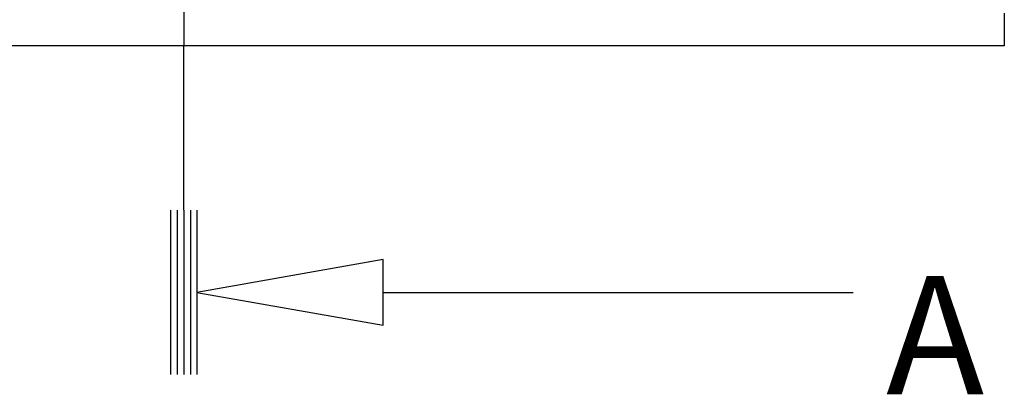
# Model space of a CAD drawing. Units: inches. Extents: x -28 to 218, y -132 to 8.
# Drawn here: x 188 to 218, y -26 to -14 of the extents above; entities that cross this region are included whole.
import ezdxf

# ---------------------------------------------------------------- set-up
doc = ezdxf.new("R2010")
doc.units = ezdxf.units.IN
doc.header["$MEASUREMENT"] = 0
doc.linetypes.add('CENTER', pattern=[25.4, 15.875, -3.175, 3.175, -3.175])
doc.layers.add('SOLIDO', color=7, linetype='Continuous')
doc.styles.get("Standard").update_dxf_attribs({"font": 'arial.ttf'})

msp = doc.modelspace()

# ---------------------------------------------------------------- linework, layer by layer
at = {"layer": 'SOLIDO', "linetype": 'CENTER'}
msp.add_line((192.945, -2.09), (192.945, -15.09), dxfattribs=at)
at = {"layer": 'SOLIDO', "linetype": 'Continuous'}
for p, q in [((217.945, -14.09), (217.945, -15.09)), ((217.945, -15.09), (17.945, -15.09)), ((192.945, -20.09), (192.945, -15.09)), ((192.545, -20.09), (192.545, -25.09)), ((192.745, -20.09), (192.745, -25.09)), ((192.945, -20.09), (192.945, -25.09)), ((193.145, -20.09), (193.145, -25.09)), ((193.345, -20.09), (193.345, -25.09)), ((199.017, -22.59), (213.345, -22.59))]:
    msp.add_line(p, q, dxfattribs=at)
msp.add_polyline3d([(199.017, -21.59, 0), (193.345, -22.59, 0), (199.017, -23.59, 0)], close=True, dxfattribs=at)

# ---------------------------------------------------------------- texts
at = {"layer": 'SOLIDO', "linetype": 'Continuous', "insert": (214.345, -22.09), "char_height": 3.6, "attachment_point": 1}
msp.add_mtext('{\\fCourier New|b0|i0|c0|p18;A}', dxfattribs=at)

doc.saveas('drawing.dxf')
